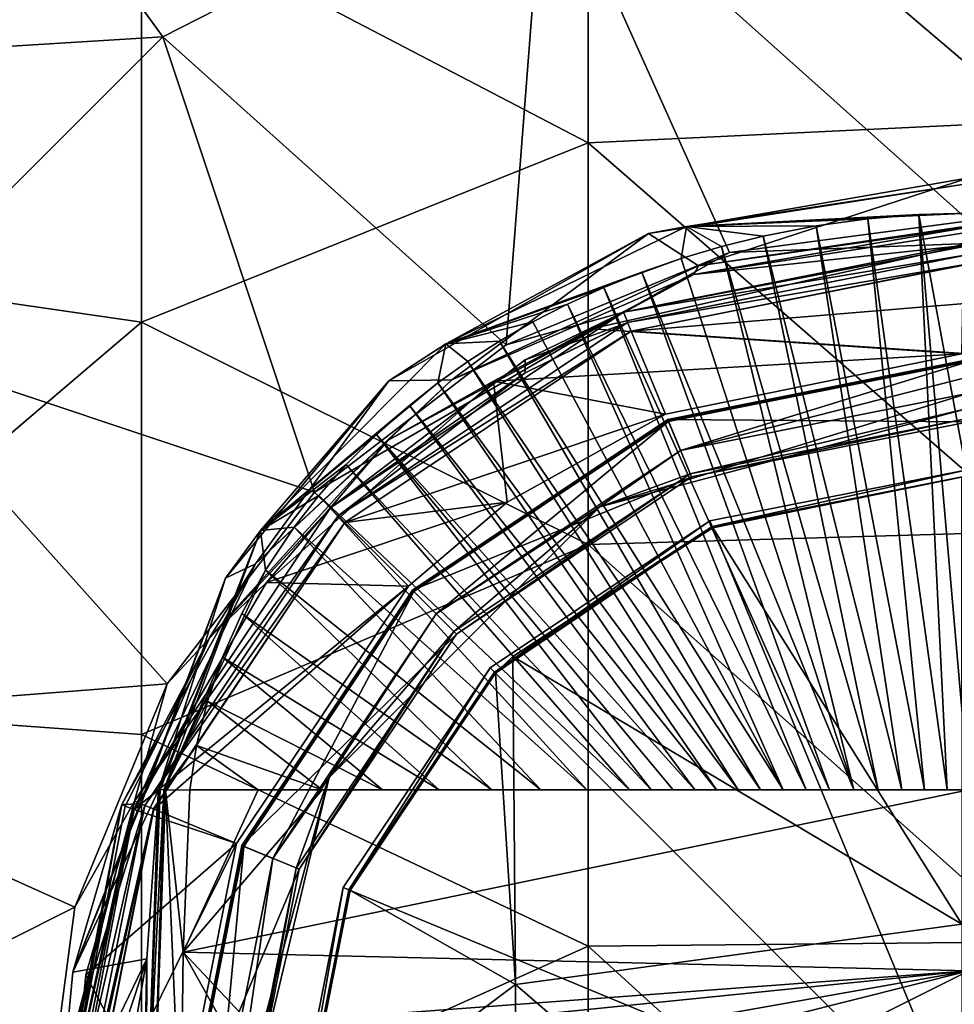
# Model space of a CAD drawing. Units: millimetres. Extents: x -152 to 42, y -64 to 42.
# Drawn here: x -21 to 0, y 3 to 25 of the extents above; entities that cross this region are included whole.
import ezdxf

# ---------------------------------------------------------------- set-up
doc = ezdxf.new("R2010")
doc.units = ezdxf.units.MM
doc.header["$LTSCALE"] = 65.185185
for name, color, linetype in [('768', 7, 'CONTINUOUS'), ('769', 7, 'CONTINUOUS'), ('773', 7, 'CONTINUOUS'), ('776', 7, 'CONTINUOUS'), ('779', 7, 'CONTINUOUS'), ('781', 7, 'CONTINUOUS'), ('782', 7, 'CONTINUOUS'), ('783', 7, 'CONTINUOUS'), ('785', 7, 'CONTINUOUS'), ('788', 7, 'CONTINUOUS'), ('790', 7, 'CONTINUOUS'), ('793', 7, 'CONTINUOUS'), ('830', 7, 'CONTINUOUS'), ('832', 7, 'CONTINUOUS'), ('833', 7, 'CONTINUOUS'), ('834', 7, 'CONTINUOUS'), ('846', 7, 'CONTINUOUS'), ('847', 7, 'CONTINUOUS'), ('863', 7, 'CONTINUOUS'), ('865', 7, 'CONTINUOUS'), ('867', 7, 'CONTINUOUS'), ('869', 7, 'CONTINUOUS'), ('870', 7, 'CONTINUOUS'), ('872', 7, 'CONTINUOUS'), ('874', 7, 'CONTINUOUS'), ('876', 7, 'CONTINUOUS'), ('878', 7, 'CONTINUOUS'), ('880', 7, 'CONTINUOUS')]:
    doc.layers.add(name, color=color, linetype=linetype)

msp = doc.modelspace()

# ---------------------------------------------------------------- linework, layer by layer
at = {"layer": '768', "linetype": 'Continuous'}
for points in [[(-7.654, 18.478, 60.1), (0, 20, 60.1), (-7.652, 18.478, 50.013), (-7.654, 18.478, 60.1)], [(-7.652, 18.478, 50.013), (0, 20, 60.1), (0, 20, 50.013), (-7.652, 18.478, 50.013)], [(-14.142, 14.142, 60.1), (-7.654, 18.478, 60.1), (-14.142, 14.142, 50.013), (-14.142, 14.142, 60.1)], [(-14.142, 14.142, 50.013), (-7.654, 18.478, 60.1), (-9.953, 17.348, 50.013), (-14.142, 14.142, 50.013)], [(-9.953, 17.348, 50.013), (-7.654, 18.478, 60.1), (-7.652, 18.478, 50.013), (-9.953, 17.348, 50.013)], [(-18.478, 7.654, 60.1), (-14.142, 14.142, 60.1), (-18.478, 7.652, 50.013), (-18.478, 7.654, 60.1)], [(-18.478, 7.652, 50.013), (-14.142, 14.142, 60.1), (-14.142, 14.142, 50.013), (-18.478, 7.652, 50.013)], [(-20, 0, 50.013), (-20, 0, 60.1), (-18.478, 7.654, 60.1), (-20, 0, 50.013)], [(-20, 0, 50.013), (-18.478, 7.654, 60.1), (-19.967, 1.141, 50.013), (-20, 0, 50.013)], [(-19.967, 1.141, 50.013), (-18.478, 7.654, 60.1), (-18.478, 7.652, 50.013), (-19.967, 1.141, 50.013)]]:
    msp.add_3dface(points, dxfattribs=at)
at = {"layer": '769', "linetype": 'Continuous'}
for points in [[(0, 20, 60.1), (-7.654, 18.478, 60.1), (0, 19.791, 60.386), (0, 20, 60.1)], [(0, 19.791, 60.386), (-7.654, 18.478, 60.1), (-7.574, 18.285, 60.386), (0, 19.791, 60.386)], [(-7.654, 18.478, 60.1), (-14.142, 14.142, 60.1), (-7.574, 18.285, 60.386), (-7.654, 18.478, 60.1)], [(-7.574, 18.285, 60.386), (-14.142, 14.142, 60.1), (-13.995, 13.995, 60.386), (-7.574, 18.285, 60.386)], [(-14.142, 14.142, 60.1), (-18.478, 7.654, 60.1), (-13.995, 13.995, 60.386), (-14.142, 14.142, 60.1)], [(-13.995, 13.995, 60.386), (-18.478, 7.654, 60.1), (-18.285, 7.574, 60.386), (-13.995, 13.995, 60.386)], [(-18.478, 7.654, 60.1), (-20, 0, 60.1), (-18.285, 7.574, 60.386), (-18.478, 7.654, 60.1)], [(-18.285, 7.574, 60.386), (-20, 0, 60.1), (-19.942, 0, 60.277), (-18.285, 7.574, 60.386)], [(-19.791, 0, 60.386), (-18.285, 7.574, 60.386), (-19.942, 0, 60.277), (-19.791, 0, 60.386)]]:
    msp.add_3dface(points, dxfattribs=at)
at = {"layer": '773', "linetype": 'Continuous'}
for points in [[(-7.749, 18.709, 50.013), (0, 20.25, 50.013), (-7.749, 18.709, 50.367), (-7.749, 18.709, 50.013)], [(-7.749, 18.709, 50.367), (0, 20.25, 50.013), (0, 20.25, 50.367), (-7.749, 18.709, 50.367)], [(-9.948, 17.637, 50.013), (-7.749, 18.709, 50.013), (-14.319, 14.319, 50.367), (-9.948, 17.637, 50.013)], [(-14.319, 14.319, 50.367), (-7.749, 18.709, 50.013), (-7.749, 18.709, 50.367), (-14.319, 14.319, 50.367)], [(-14.319, 14.319, 50.013), (-9.948, 17.637, 50.013), (-14.319, 14.319, 50.367), (-14.319, 14.319, 50.013)], [(-18.709, 7.749, 50.013), (-14.319, 14.319, 50.013), (-18.709, 7.749, 50.367), (-18.709, 7.749, 50.013)], [(-18.709, 7.749, 50.367), (-14.319, 14.319, 50.013), (-14.319, 14.319, 50.367), (-18.709, 7.749, 50.367)], [(-18.709, 7.749, 50.013), (-20.25, 0, 50.367), (-20.104, 2.427, 50.013), (-18.709, 7.749, 50.013)], [(-20.25, 0, 50.367), (-18.709, 7.749, 50.013), (-18.709, 7.749, 50.367), (-20.25, 0, 50.367)]]:
    msp.add_3dface(points, dxfattribs=at)
at = {"layer": '776', "linetype": 'Continuous'}
for points in [[(-18.077, 24.881, 50.726), (-23.959, 32.977, 50.518), (-32.977, 23.959, 50.518), (-18.077, 24.881, 50.726)], [(-18.077, 24.881, 50.726), (-9.504, 29.249, 50.726), (-23.959, 32.977, 50.518), (-18.077, 24.881, 50.726)], [(-9.504, 29.249, 50.726), (0, 20.755, 50.867), (0, 30.754, 50.726), (-9.504, 29.249, 50.726)], [(-18.077, 24.881, 50.726), (-10.378, 17.975, 50.867), (-9.504, 29.249, 50.726), (-18.077, 24.881, 50.726)], [(-10.378, 17.975, 50.867), (-5.372, 20.048, 50.867), (-9.504, 29.249, 50.726), (-10.378, 17.975, 50.867)], [(-5.372, 20.048, 50.867), (0, 20.755, 50.867), (-9.504, 29.249, 50.726), (-5.372, 20.048, 50.867)], [(-24.881, 18.077, 50.726), (-18.077, 24.881, 50.726), (-32.977, 23.959, 50.518), (-24.881, 18.077, 50.726)], [(-24.881, 18.077, 50.726), (-14.676, 14.676, 50.867), (-18.077, 24.881, 50.726), (-24.881, 18.077, 50.726)], [(-14.676, 14.676, 50.867), (-10.378, 17.975, 50.867), (-18.077, 24.881, 50.726), (-14.676, 14.676, 50.867)], [(-29.249, 9.504, 50.726), (-17.975, 10.378, 50.867), (-24.881, 18.077, 50.726), (-29.249, 9.504, 50.726)], [(-17.975, 10.378, 50.867), (-14.676, 14.676, 50.867), (-24.881, 18.077, 50.726), (-17.975, 10.378, 50.867)], [(-20.048, 5.372, 50.867), (-17.975, 10.378, 50.867), (-29.249, 9.504, 50.726), (-20.048, 5.372, 50.867)], [(-30.754, 0, 50.726), (-20.048, 5.372, 50.867), (-29.249, 9.504, 50.726), (-30.754, 0, 50.726)], [(-30.754, 0, 50.726), (-20.755, 0, 50.867), (-20.048, 5.372, 50.867), (-30.754, 0, 50.726)]]:
    msp.add_3dface(points, dxfattribs=at)
at = {"layer": '779', "linetype": 'Continuous'}
for points in [[(0, 20.25, 50.367), (0, 20.755, 50.867), (-5.372, 20.048, 50.867), (0, 20.25, 50.367)], [(-7.749, 18.709, 50.367), (0, 20.25, 50.367), (-5.372, 20.048, 50.867), (-7.749, 18.709, 50.367)], [(-7.749, 18.709, 50.367), (-5.372, 20.048, 50.867), (-10.378, 17.975, 50.867), (-7.749, 18.709, 50.367)], [(-14.319, 14.319, 50.367), (-7.749, 18.709, 50.367), (-14.676, 14.676, 50.867), (-14.319, 14.319, 50.367)], [(-7.749, 18.709, 50.367), (-10.378, 17.975, 50.867), (-14.676, 14.676, 50.867), (-7.749, 18.709, 50.367)], [(-14.319, 14.319, 50.367), (-14.676, 14.676, 50.867), (-17.975, 10.378, 50.867), (-14.319, 14.319, 50.367)], [(-18.709, 7.749, 50.367), (-14.319, 14.319, 50.367), (-17.975, 10.378, 50.867), (-18.709, 7.749, 50.367)], [(-18.709, 7.749, 50.367), (-17.975, 10.378, 50.867), (-20.048, 5.372, 50.867), (-18.709, 7.749, 50.367)], [(-20.755, 0, 50.867), (-18.709, 7.749, 50.367), (-20.048, 5.372, 50.867), (-20.755, 0, 50.867)], [(-18.709, 7.749, 50.367), (-20.755, 0, 50.867), (-20.398, 0, 50.722), (-18.709, 7.749, 50.367)], [(-20.25, 0, 50.367), (-18.709, 7.749, 50.367), (-20.398, 0, 50.722), (-20.25, 0, 50.367)]]:
    msp.add_3dface(points, dxfattribs=at)
at = {"layer": '781', "linetype": 'Continuous'}
for points in [[(0.245, 20.248, 50.013), (0, 20.25, 50.013), (-7.749, 18.709, 50.013), (0.245, 20.248, 50.013)], [(0, 20, 50.013), (0.245, 20.248, 50.013), (-7.749, 18.709, 50.013), (0, 20, 50.013)], [(-7.652, 18.478, 50.013), (0, 20, 50.013), (-7.749, 18.709, 50.013), (-7.652, 18.478, 50.013)], [(-7.652, 18.478, 50.013), (-7.749, 18.709, 50.013), (-9.948, 17.637, 50.013), (-7.652, 18.478, 50.013)], [(-9.953, 17.348, 50.013), (-7.652, 18.478, 50.013), (-9.948, 17.637, 50.013), (-9.953, 17.348, 50.013)], [(-9.953, 17.348, 50.013), (-9.948, 17.637, 50.013), (-14.319, 14.319, 50.013), (-9.953, 17.348, 50.013)], [(-14.142, 14.142, 50.013), (-9.953, 17.348, 50.013), (-14.319, 14.319, 50.013), (-14.142, 14.142, 50.013)], [(-14.142, 14.142, 50.013), (-14.319, 14.319, 50.013), (-18.709, 7.749, 50.013), (-14.142, 14.142, 50.013)], [(-18.478, 7.652, 50.013), (-14.142, 14.142, 50.013), (-18.709, 7.749, 50.013), (-18.478, 7.652, 50.013)], [(-18.478, 7.652, 50.013), (-18.709, 7.749, 50.013), (-20.104, 2.427, 50.013), (-18.478, 7.652, 50.013)], [(-19.967, 1.141, 50.013), (-18.478, 7.652, 50.013), (-20.104, 2.427, 50.013), (-19.967, 1.141, 50.013)]]:
    msp.add_3dface(points, dxfattribs=at)
at = {"layer": '782', "linetype": 'Continuous'}
for points in [[(1.47, 32.178, 39), (1.47, 22.984, 39), (-8.54, 31.509, 39), (1.47, 32.178, 39)], [(-8.54, 31.509, 39), (-8.54, 22.507, 39), (-18.55, 27.724, 39), (-8.54, 31.509, 39)], [(-8.54, 31.509, 39), (1.47, 22.984, 39), (-8.54, 22.507, 39), (-8.54, 31.509, 39)], [(-28.665, 30.009, 39), (-18.55, 27.724, 39), (-28.56, 19.937, 39), (-28.665, 30.009, 39)], [(-18.55, 27.724, 39), (-18.55, 18.483, 39), (-28.56, 19.937, 39), (-18.55, 27.724, 39)], [(-18.55, 27.724, 39), (-8.54, 22.507, 39), (-18.55, 18.483, 39), (-18.55, 27.724, 39)], [(1.47, 22.984, 39), (1.47, 13.79, 39), (-8.54, 22.507, 39), (1.47, 22.984, 39)], [(-8.54, 22.507, 39), (-8.54, 13.504, 39), (-18.55, 18.483, 39), (-8.54, 22.507, 39)], [(-8.54, 22.507, 39), (1.47, 13.79, 39), (-8.54, 13.504, 39), (-8.54, 22.507, 39)], [(-28.56, 19.937, 39), (-18.55, 18.483, 39), (-28.56, 9.969, 39), (-28.56, 19.937, 39)], [(-18.55, 18.483, 39), (-18.55, 9.241, 39), (-28.56, 9.969, 39), (-18.55, 18.483, 39)], [(-18.55, 18.483, 39), (-8.54, 13.504, 39), (-18.55, 9.241, 39), (-18.55, 18.483, 39)], [(1.47, 13.79, 39), (1.47, 4.597, 39), (-8.54, 13.504, 39), (1.47, 13.79, 39)], [(-8.54, 13.504, 39), (-8.54, 4.501, 39), (-18.55, 9.241, 39), (-8.54, 13.504, 39)], [(-8.54, 13.504, 39), (1.47, 4.597, 39), (-8.54, 4.501, 39), (-8.54, 13.504, 39)], [(-18.55, 9.241, 39), (-18.55, 0, 39), (-28.56, 9.969, 39), (-18.55, 9.241, 39)], [(-28.56, 9.969, 39), (-18.55, 0, 39), (-28.56, 0, 39), (-28.56, 9.969, 39)], [(-18.55, 9.241, 39), (-8.54, 4.501, 39), (-18.55, 0, 39), (-18.55, 9.241, 39)], [(-8.54, 4.501, 39), (-8.54, -4.501, 39), (-18.55, 0, 39), (-8.54, 4.501, 39)], [(1.47, 4.597, 39), (1.47, -4.597, 39), (-8.54, 4.501, 39), (1.47, 4.597, 39)], [(-8.54, 4.501, 39), (1.47, -4.597, 39), (-8.54, -4.501, 39), (-8.54, 4.501, 39)]]:
    msp.add_3dface(points, dxfattribs=at)
at = {"layer": '783', "linetype": 'Continuous'}
for points in [[(0, 19.786, 60.4), (-7.572, 18.28, 60.4), (0, 18.912, 62.659), (0, 19.786, 60.4)], [(-7.572, 18.28, 60.4), (0, 17.776, 64.8), (0, 18.912, 62.659), (-7.572, 18.28, 60.4)], [(-7.572, 18.28, 60.4), (-13.991, 13.991, 60.4), (-6.803, 16.423, 64.8), (-7.572, 18.28, 60.4)], [(0, 17.776, 64.8), (-7.572, 18.28, 60.4), (-0.164, 17.776, 64.8), (0, 17.776, 64.8)], [(-0.164, 17.776, 64.8), (-7.572, 18.28, 60.4), (-6.803, 16.423, 64.8), (-0.164, 17.776, 64.8)], [(-6.803, 16.423, 64.8), (-13.991, 13.991, 60.4), (-10.356, 14.448, 64.8), (-6.803, 16.423, 64.8)], [(-10.356, 14.448, 64.8), (-13.991, 13.991, 60.4), (-12.569, 12.57, 64.8), (-10.356, 14.448, 64.8)], [(-13.991, 13.991, 60.4), (-18.28, 7.572, 60.4), (-12.569, 12.57, 64.8), (-13.991, 13.991, 60.4)], [(-12.569, 12.57, 64.8), (-18.28, 7.572, 60.4), (-16.424, 6.802, 64.8), (-12.569, 12.57, 64.8)], [(-18.28, 7.572, 60.4), (-19.786, 0, 60.4), (-16.424, 6.802, 64.8), (-18.28, 7.572, 60.4)], [(-16.424, 6.802, 64.8), (-19.786, 0, 60.4), (-17.776, 0, 64.8), (-16.424, 6.802, 64.8)]]:
    msp.add_3dface(points, dxfattribs=at)
at = {"layer": '785', "linetype": 'Continuous'}
for points in [[(0, 19.791, 60.386), (-7.574, 18.285, 60.386), (0, 19.786, 60.4), (0, 19.791, 60.386)], [(0, 19.786, 60.4), (-7.574, 18.285, 60.386), (-7.572, 18.28, 60.4), (0, 19.786, 60.4)], [(-7.574, 18.285, 60.386), (-13.995, 13.995, 60.386), (-7.572, 18.28, 60.4), (-7.574, 18.285, 60.386)], [(-7.572, 18.28, 60.4), (-13.995, 13.995, 60.386), (-13.991, 13.991, 60.4), (-7.572, 18.28, 60.4)], [(-13.995, 13.995, 60.386), (-18.285, 7.574, 60.386), (-13.991, 13.991, 60.4), (-13.995, 13.995, 60.386)], [(-13.991, 13.991, 60.4), (-18.285, 7.574, 60.386), (-18.28, 7.572, 60.4), (-13.991, 13.991, 60.4)], [(-18.285, 7.574, 60.386), (-19.791, 0, 60.386), (-18.28, 7.572, 60.4), (-18.285, 7.574, 60.386)], [(-18.28, 7.572, 60.4), (-19.791, 0, 60.386), (-19.786, 0, 60.4), (-18.28, 7.572, 60.4)]]:
    msp.add_3dface(points, dxfattribs=at)
at = {"layer": '788', "linetype": 'Continuous'}
for points in [[(-0.124, 20.201, 64.8), (-0.164, 17.776, 64.8), (-8.473, 18.338, 64.8), (-0.124, 20.201, 64.8)], [(-8.473, 18.338, 64.8), (-0.164, 17.776, 64.8), (-10.664, 17.16, 64.8), (-8.473, 18.338, 64.8)], [(-0.164, 17.776, 64.8), (-6.803, 16.423, 64.8), (-10.664, 17.16, 64.8), (-0.164, 17.776, 64.8)], [(-10.664, 17.16, 64.8), (-10.356, 14.448, 64.8), (-15.754, 12.648, 64.8), (-10.664, 17.16, 64.8)], [(-6.803, 16.423, 64.8), (-10.356, 14.448, 64.8), (-10.664, 17.16, 64.8), (-6.803, 16.423, 64.8)], [(-10.356, 14.448, 64.8), (-12.569, 12.57, 64.8), (-15.754, 12.648, 64.8), (-10.356, 14.448, 64.8)], [(-15.754, 12.648, 64.8), (-12.569, 12.57, 64.8), (-18.719, 7.559, 64.8), (-15.754, 12.648, 64.8)], [(-12.569, 12.57, 64.8), (-16.424, 6.802, 64.8), (-18.719, 7.559, 64.8), (-12.569, 12.57, 64.8)], [(-18.719, 7.559, 64.8), (-16.424, 6.802, 64.8), (-19.802, 3.856, 64.8), (-18.719, 7.559, 64.8)], [(-16.424, 6.802, 64.8), (-17.776, 0, 64.8), (-19.802, 3.856, 64.8), (-16.424, 6.802, 64.8)], [(-19.802, 3.856, 64.8), (-17.776, 0, 64.8), (-20.169, 0, 64.8), (-19.802, 3.856, 64.8)]]:
    msp.add_3dface(points, dxfattribs=at)
at = {"layer": '790', "linetype": 'Continuous'}
for points in [[(0, 21.716, 84.756), (-6.065, 19.746, 74.964), (-7.182, 20.475, 84.765), (0, 21.716, 84.756)], [(0, 21.716, 84.756), (0, 20.646, 76.059), (-6.065, 19.746, 74.964), (0, 21.716, 84.756)], [(0, 20.612, 75.064), (0, 20.5, 65.1), (-6.17, 19.551, 65.098), (0, 20.612, 75.064)], [(-6.065, 19.746, 74.964), (0, 20.612, 75.064), (-6.17, 19.551, 65.098), (-6.065, 19.746, 74.964)], [(0, 20.646, 76.059), (0, 20.612, 75.064), (-6.065, 19.746, 74.964), (0, 20.646, 76.059)], [(-7.182, 20.475, 84.765), (-11.596, 17.19, 74.965), (-13.008, 17.167, 84.786), (-7.182, 20.475, 84.765)], [(-6.065, 19.746, 74.964), (-11.596, 17.19, 74.965), (-7.182, 20.475, 84.765), (-6.065, 19.746, 74.964)], [(-11.596, 17.19, 74.965), (-6.065, 19.746, 74.964), (-6.17, 19.551, 65.098), (-11.596, 17.19, 74.965)], [(-13.026, 15.836, 65.095), (-11.596, 17.19, 74.965), (-6.17, 19.551, 65.098), (-13.026, 15.836, 65.095)], [(-13.008, 17.167, 84.786), (-15.996, 13.064, 74.971), (-16.668, 12.746, 84.816), (-13.008, 17.167, 84.786)], [(-15.996, 13.064, 74.971), (-11.596, 17.19, 74.965), (-13.026, 15.836, 65.095), (-15.996, 13.064, 74.971)], [(-11.596, 17.19, 74.965), (-15.996, 13.064, 74.971), (-13.008, 17.167, 84.786), (-11.596, 17.19, 74.965)], [(-17.024, 11.421, 65.099), (-15.996, 13.064, 74.971), (-13.026, 15.836, 65.095), (-17.024, 11.421, 65.099)], [(-18.582, 7.687, 75.009), (-15.996, 13.064, 74.971), (-18.998, 7.67, 65.112), (-18.582, 7.687, 75.009)], [(-18.998, 7.67, 65.112), (-15.996, 13.064, 74.971), (-17.024, 11.421, 65.099), (-18.998, 7.67, 65.112)], [(-15.996, 13.064, 74.971), (-18.582, 7.687, 75.009), (-16.668, 12.746, 84.816), (-15.996, 13.064, 74.971)], [(-16.668, 12.746, 84.816), (-18.582, 7.687, 75.009), (-18.559, 7.691, 75.545), (-16.668, 12.746, 84.816)], [(-18.169, 7.992, 84.847), (-16.668, 12.746, 84.816), (-18.559, 7.691, 75.545), (-18.169, 7.992, 84.847)]]:
    msp.add_3dface(points, dxfattribs=at)
at = {"layer": '793', "linetype": 'Continuous'}
for points in [[(-18.169, 7.992, 84.847), (-18.559, 7.691, 75.545), (-20.096, 3.912, 65.125), (-18.169, 7.992, 84.847)], [(-18.435, 4.211, 84.872), (-18.169, 7.992, 84.847), (-20.096, 3.912, 65.125), (-18.435, 4.211, 84.872)], [(-18.559, 7.691, 75.545), (-18.582, 7.687, 75.009), (-20.096, 3.912, 65.125), (-18.559, 7.691, 75.545)], [(-18.582, 7.687, 75.009), (-18.998, 7.67, 65.112), (-20.096, 3.912, 65.125), (-18.582, 7.687, 75.009)], [(-19.817, 0, 71.72), (-18.435, 4.211, 84.872), (-20.467, 0, 65.129), (-19.817, 0, 71.72)], [(-20.467, 0, 65.129), (-18.435, 4.211, 84.872), (-20.096, 3.912, 65.125), (-20.467, 0, 65.129)], [(-19.167, 0, 78.31), (-18.435, 4.211, 84.872), (-19.817, 0, 71.72), (-19.167, 0, 78.31)], [(-18.516, 0, 84.9), (-18.435, 4.211, 84.872), (-19.167, 0, 78.31), (-18.516, 0, 84.9)]]:
    msp.add_3dface(points, dxfattribs=at)
at = {"layer": '830', "linetype": 'Continuous'}
for points in [[(0, 3.946, 87.447), (0, 8, 87.293), (-17.621, 4.364, 86), (0, 3.946, 87.447)], [(-17.621, 4.364, 86), (0, 8, 87.293), (-14.501, 8, 86.407), (-17.621, 4.364, 86)], [(-17.469, 8, 86), (-17.621, 4.364, 86), (-15.941, 8, 86.212), (-17.469, 8, 86)], [(-15.941, 8, 86.212), (-17.621, 4.364, 86), (-14.501, 8, 86.407), (-15.941, 8, 86.212)], [(-14.501, 8, 86.407), (0, 8, 87.293), (-13.149, 8, 86.577), (-14.501, 8, 86.407)], [(-13.149, 8, 86.577), (0, 8, 87.293), (-0.491, 8, 87.291), (-13.149, 8, 86.577)], [(-11.881, 8, 86.719), (-13.149, 8, 86.577), (-10.697, 8, 86.838), (-11.881, 8, 86.719)], [(-10.697, 8, 86.838), (-13.149, 8, 86.577), (-9.596, 8, 86.934), (-10.697, 8, 86.838)], [(-9.596, 8, 86.934), (-13.149, 8, 86.577), (-8.571, 8, 87.012), (-9.596, 8, 86.934)], [(-8.571, 8, 87.012), (-13.149, 8, 86.577), (-7.613, 8, 87.076), (-8.571, 8, 87.012)], [(-7.613, 8, 87.076), (-13.149, 8, 86.577), (-7.123, 8, 87.104), (-7.613, 8, 87.076)], [(-7.123, 8, 87.104), (-13.149, 8, 86.577), (-6.632, 8, 87.131), (-7.123, 8, 87.104)], [(-6.632, 8, 87.131), (-13.149, 8, 86.577), (-6.147, 8, 87.155), (-6.632, 8, 87.131)], [(-6.147, 8, 87.155), (-13.149, 8, 86.577), (-5.664, 8, 87.177), (-6.147, 8, 87.155)], [(-5.664, 8, 87.177), (-13.149, 8, 86.577), (-5.173, 8, 87.196), (-5.664, 8, 87.177)], [(-5.173, 8, 87.196), (-13.149, 8, 86.577), (-4.674, 8, 87.215), (-5.173, 8, 87.196)], [(-4.674, 8, 87.215), (-13.149, 8, 86.577), (-4.168, 8, 87.231), (-4.674, 8, 87.215)], [(-4.168, 8, 87.231), (-13.149, 8, 86.577), (-3.653, 8, 87.246), (-4.168, 8, 87.231)], [(-3.653, 8, 87.246), (-13.149, 8, 86.577), (-3.124, 8, 87.258), (-3.653, 8, 87.246)], [(-3.124, 8, 87.258), (-13.149, 8, 86.577), (-2.579, 8, 87.269), (-3.124, 8, 87.258)], [(-2.579, 8, 87.269), (-13.149, 8, 86.577), (-2.034, 8, 87.278), (-2.579, 8, 87.269)], [(-2.034, 8, 87.278), (-13.149, 8, 86.577), (-1.507, 8, 87.285), (-2.034, 8, 87.278)], [(-1.507, 8, 87.285), (-13.149, 8, 86.577), (-0.994, 8, 87.289), (-1.507, 8, 87.285)], [(-0.994, 8, 87.289), (-13.149, 8, 86.577), (-0.491, 8, 87.291), (-0.994, 8, 87.289)], [(-17.669, 0, 86), (-16.5, 2.35, 86.175), (-17.621, 4.364, 86), (-17.669, 0, 86)], [(-16.101, 2.75, 86.232), (0, 3.946, 87.447), (-17.621, 4.364, 86), (-16.101, 2.75, 86.232)], [(-16.5, 2.35, 86.175), (-16.101, 2.75, 86.232), (-17.621, 4.364, 86), (-16.5, 2.35, 86.175)], [(-15.7, 2.35, 86.294), (0, 3.946, 87.447), (-16.101, 2.75, 86.232), (-15.7, 2.35, 86.294)], [(0, 3.946, 87.447), (-15.7, 0, 86.318), (-7.878, 0, 87.204), (0, 3.946, 87.447)], [(-15.7, 0, 86.318), (0, 3.946, 87.447), (-15.7, 1.168, 86.303), (-15.7, 0, 86.318)], [(0, 3.946, 87.447), (-15.7, 2.35, 86.294), (-15.7, 1.168, 86.303), (0, 3.946, 87.447)], [(0, 0, 87.5), (0, 3.946, 87.447), (-7.878, 0, 87.204), (0, 0, 87.5)]]:
    msp.add_3dface(points, dxfattribs=at)
at = {"layer": '832', "linetype": 'Continuous'}
for points in [[(-18.169, 7.992, 84.847), (-18.449, 0, 85.321), (-18.134, 8.006, 85.281), (-18.169, 7.992, 84.847)], [(-18.134, 8.006, 85.281), (-18.449, 0, 85.321), (-18.052, 7.999, 85.57), (-18.134, 8.006, 85.281)], [(-18.449, 0, 85.321), (-18.293, 0, 85.656), (-18.052, 7.999, 85.57), (-18.449, 0, 85.321)], [(-18.169, 7.992, 84.847), (-18.435, 4.211, 84.872), (-18.449, 0, 85.321), (-18.169, 7.992, 84.847)], [(-18.052, 7.999, 85.57), (-18.293, 0, 85.656), (-18.015, 7.996, 85.641), (-18.052, 7.999, 85.57)], [(-18.293, 0, 85.656), (-17.669, 0, 86), (-18.015, 7.996, 85.641), (-18.293, 0, 85.656)], [(-17.621, 4.364, 86), (-17.469, 8, 86), (-18.015, 7.996, 85.641), (-17.621, 4.364, 86)], [(-17.669, 0, 86), (-17.621, 4.364, 86), (-18.015, 7.996, 85.641), (-17.669, 0, 86)], [(-18.435, 4.211, 84.872), (-18.516, 0, 84.9), (-18.449, 0, 85.321), (-18.435, 4.211, 84.872)]]:
    msp.add_3dface(points, dxfattribs=at)
at = {"layer": '833', "linetype": 'Continuous'}
for points in [[(0, 21.716, 84.756), (-7.182, 20.475, 84.765), (0, 21.593, 85.553), (0, 21.716, 84.756)], [(0, 21.593, 85.553), (-7.182, 20.475, 84.765), (-6.33, 20.628, 85.562), (0, 21.593, 85.553)], [(0, 20.924, 86), (0, 21.593, 85.553), (-6.33, 20.628, 85.562), (0, 20.924, 86)], [(-1.123, 20.894, 86), (0, 20.924, 86), (-6.33, 20.628, 85.562), (-1.123, 20.894, 86)], [(-2.264, 20.803, 86), (-1.123, 20.894, 86), (-6.33, 20.628, 85.562), (-2.264, 20.803, 86)], [(-3.422, 20.645, 86), (-2.264, 20.803, 86), (-6.33, 20.628, 85.562), (-3.422, 20.645, 86)], [(-7.182, 20.475, 84.765), (-11.732, 17.997, 85.566), (-6.33, 20.628, 85.562), (-7.182, 20.475, 84.765)], [(-11.732, 17.997, 85.566), (-6.456, 19.91, 86), (-6.33, 20.628, 85.562), (-11.732, 17.997, 85.566)], [(-6.456, 19.91, 86), (-5.552, 20.18, 86), (-6.33, 20.628, 85.562), (-6.456, 19.91, 86)], [(-4.611, 20.414, 86), (-3.422, 20.645, 86), (-6.33, 20.628, 85.562), (-4.611, 20.414, 86)], [(-5.552, 20.18, 86), (-4.611, 20.414, 86), (-6.33, 20.628, 85.562), (-5.552, 20.18, 86)], [(-7.182, 20.475, 84.765), (-13.008, 17.167, 84.786), (-11.732, 17.997, 85.566), (-7.182, 20.475, 84.765)], [(-7.333, 19.604, 86), (-6.456, 19.91, 86), (-11.732, 17.997, 85.566), (-7.333, 19.604, 86)], [(-8.183, 19.263, 86), (-7.333, 19.604, 86), (-11.732, 17.997, 85.566), (-8.183, 19.263, 86)], [(-8.998, 18.891, 86), (-8.183, 19.263, 86), (-11.732, 17.997, 85.566), (-8.998, 18.891, 86)], [(-9.777, 18.488, 86), (-8.998, 18.891, 86), (-11.732, 17.997, 85.566), (-9.777, 18.488, 86)], [(-10.523, 18.057, 86), (-9.777, 18.488, 86), (-11.732, 17.997, 85.566), (-10.523, 18.057, 86)], [(-13.008, 17.167, 84.786), (-15.889, 13.811, 85.573), (-11.732, 17.997, 85.566), (-13.008, 17.167, 84.786)], [(-15.889, 13.811, 85.573), (-11.906, 17.121, 86), (-11.732, 17.997, 85.566), (-15.889, 13.811, 85.573)], [(-11.906, 17.121, 86), (-11.233, 17.6, 86), (-11.732, 17.997, 85.566), (-11.906, 17.121, 86)], [(-11.233, 17.6, 86), (-10.523, 18.057, 86), (-11.732, 17.997, 85.566), (-11.233, 17.6, 86)], [(-13.008, 17.167, 84.786), (-16.668, 12.746, 84.816), (-15.889, 13.811, 85.573), (-13.008, 17.167, 84.786)], [(-12.544, 16.619, 86), (-11.906, 17.121, 86), (-15.889, 13.811, 85.573), (-12.544, 16.619, 86)], [(-13.287, 15.965, 86), (-12.544, 16.619, 86), (-15.889, 13.811, 85.573), (-13.287, 15.965, 86)], [(-13.964, 15.292, 86), (-13.287, 15.965, 86), (-15.889, 13.811, 85.573), (-13.964, 15.292, 86)], [(-14.579, 14.598, 86), (-13.964, 15.292, 86), (-15.889, 13.811, 85.573), (-14.579, 14.598, 86)], [(-15.131, 13.889, 86), (-14.579, 14.598, 86), (-15.889, 13.811, 85.573), (-15.131, 13.889, 86)], [(-16.668, 12.746, 84.816), (-18.169, 7.992, 84.847), (-15.889, 13.811, 85.573), (-16.668, 12.746, 84.816)], [(-18.169, 7.992, 84.847), (-18.134, 8.006, 85.281), (-15.889, 13.811, 85.573), (-18.169, 7.992, 84.847)], [(-18.134, 8.006, 85.281), (-18.052, 7.999, 85.57), (-15.889, 13.811, 85.573), (-18.134, 8.006, 85.281)], [(-18.052, 7.999, 85.57), (-15.772, 12.929, 86), (-15.889, 13.811, 85.573), (-18.052, 7.999, 85.57)], [(-15.772, 12.929, 86), (-15.131, 13.889, 86), (-15.889, 13.811, 85.573), (-15.772, 12.929, 86)], [(-15.772, 12.929, 86), (-18.052, 7.999, 85.57), (-16.307, 11.954, 86), (-15.772, 12.929, 86)], [(-16.307, 11.954, 86), (-18.052, 7.999, 85.57), (-16.74, 10.973, 86), (-16.307, 11.954, 86)], [(-16.74, 10.973, 86), (-18.052, 7.999, 85.57), (-17.076, 9.986, 86), (-16.74, 10.973, 86)], [(-17.076, 9.986, 86), (-18.052, 7.999, 85.57), (-17.319, 8.995, 86), (-17.076, 9.986, 86)], [(-18.052, 7.999, 85.57), (-18.015, 7.996, 85.641), (-17.319, 8.995, 86), (-18.052, 7.999, 85.57)], [(-18.015, 7.996, 85.641), (-17.469, 8, 86), (-17.319, 8.995, 86), (-18.015, 7.996, 85.641)]]:
    msp.add_3dface(points, dxfattribs=at)
at = {"layer": '834', "linetype": 'Continuous'}
for points in [[(-0.994, 8, 87.289), (-2.264, 20.803, 86), (-3.422, 20.645, 86), (-0.994, 8, 87.289)], [(-0.491, 8, 87.291), (-1.123, 20.894, 86), (-2.264, 20.803, 86), (-0.491, 8, 87.291)], [(-0.994, 8, 87.289), (-0.491, 8, 87.291), (-2.264, 20.803, 86), (-0.994, 8, 87.289)], [(0, 14.842, 86.793), (0, 20.924, 86), (-1.123, 20.894, 86), (0, 14.842, 86.793)], [(0, 8, 87.293), (0, 14.842, 86.793), (-1.123, 20.894, 86), (0, 8, 87.293)], [(-0.491, 8, 87.291), (0, 8, 87.293), (-1.123, 20.894, 86), (-0.491, 8, 87.291)], [(-1.507, 8, 87.285), (-3.422, 20.645, 86), (-4.611, 20.414, 86), (-1.507, 8, 87.285)], [(-1.507, 8, 87.285), (-0.994, 8, 87.289), (-3.422, 20.645, 86), (-1.507, 8, 87.285)], [(-2.034, 8, 87.278), (-4.611, 20.414, 86), (-5.552, 20.18, 86), (-2.034, 8, 87.278)], [(-2.034, 8, 87.278), (-1.507, 8, 87.285), (-4.611, 20.414, 86), (-2.034, 8, 87.278)], [(-2.579, 8, 87.269), (-5.552, 20.18, 86), (-6.456, 19.91, 86), (-2.579, 8, 87.269)], [(-2.579, 8, 87.269), (-2.034, 8, 87.278), (-5.552, 20.18, 86), (-2.579, 8, 87.269)], [(-2.579, 8, 87.269), (-6.456, 19.91, 86), (-7.333, 19.604, 86), (-2.579, 8, 87.269)], [(-3.124, 8, 87.258), (-7.333, 19.604, 86), (-8.183, 19.263, 86), (-3.124, 8, 87.258)], [(-3.124, 8, 87.258), (-2.579, 8, 87.269), (-7.333, 19.604, 86), (-3.124, 8, 87.258)], [(-3.653, 8, 87.246), (-8.183, 19.263, 86), (-8.998, 18.891, 86), (-3.653, 8, 87.246)], [(-3.653, 8, 87.246), (-3.124, 8, 87.258), (-8.183, 19.263, 86), (-3.653, 8, 87.246)], [(-4.168, 8, 87.231), (-8.998, 18.891, 86), (-9.777, 18.488, 86), (-4.168, 8, 87.231)], [(-4.168, 8, 87.231), (-3.653, 8, 87.246), (-8.998, 18.891, 86), (-4.168, 8, 87.231)], [(-4.168, 8, 87.231), (-9.777, 18.488, 86), (-10.523, 18.057, 86), (-4.168, 8, 87.231)], [(-4.674, 8, 87.215), (-10.523, 18.057, 86), (-11.233, 17.6, 86), (-4.674, 8, 87.215)], [(-4.674, 8, 87.215), (-4.168, 8, 87.231), (-10.523, 18.057, 86), (-4.674, 8, 87.215)], [(-5.173, 8, 87.196), (-11.233, 17.6, 86), (-11.906, 17.121, 86), (-5.173, 8, 87.196)], [(-5.173, 8, 87.196), (-4.674, 8, 87.215), (-11.233, 17.6, 86), (-5.173, 8, 87.196)], [(-5.664, 8, 87.177), (-11.906, 17.121, 86), (-12.544, 16.619, 86), (-5.664, 8, 87.177)], [(-5.664, 8, 87.177), (-5.173, 8, 87.196), (-11.906, 17.121, 86), (-5.664, 8, 87.177)], [(-6.147, 8, 87.155), (-12.544, 16.619, 86), (-13.287, 15.965, 86), (-6.147, 8, 87.155)], [(-6.147, 8, 87.155), (-5.664, 8, 87.177), (-12.544, 16.619, 86), (-6.147, 8, 87.155)], [(-7.123, 8, 87.104), (-13.287, 15.965, 86), (-13.964, 15.292, 86), (-7.123, 8, 87.104)], [(-7.123, 8, 87.104), (-6.632, 8, 87.131), (-13.287, 15.965, 86), (-7.123, 8, 87.104)], [(-6.632, 8, 87.131), (-6.147, 8, 87.155), (-13.287, 15.965, 86), (-6.632, 8, 87.131)], [(-7.613, 8, 87.076), (-13.964, 15.292, 86), (-14.579, 14.598, 86), (-7.613, 8, 87.076)], [(-7.613, 8, 87.076), (-7.123, 8, 87.104), (-13.964, 15.292, 86), (-7.613, 8, 87.076)], [(-8.571, 8, 87.012), (-14.579, 14.598, 86), (-15.131, 13.889, 86), (-8.571, 8, 87.012)], [(-8.571, 8, 87.012), (-7.613, 8, 87.076), (-14.579, 14.598, 86), (-8.571, 8, 87.012)], [(-9.596, 8, 86.934), (-15.131, 13.889, 86), (-15.772, 12.929, 86), (-9.596, 8, 86.934)], [(-9.596, 8, 86.934), (-8.571, 8, 87.012), (-15.131, 13.889, 86), (-9.596, 8, 86.934)], [(-10.697, 8, 86.838), (-15.772, 12.929, 86), (-16.307, 11.954, 86), (-10.697, 8, 86.838)], [(-10.697, 8, 86.838), (-9.596, 8, 86.934), (-15.772, 12.929, 86), (-10.697, 8, 86.838)], [(-11.881, 8, 86.719), (-16.307, 11.954, 86), (-16.74, 10.973, 86), (-11.881, 8, 86.719)], [(-11.881, 8, 86.719), (-10.697, 8, 86.838), (-16.307, 11.954, 86), (-11.881, 8, 86.719)], [(-13.149, 8, 86.577), (-16.74, 10.973, 86), (-17.076, 9.986, 86), (-13.149, 8, 86.577)], [(-13.149, 8, 86.577), (-11.881, 8, 86.719), (-16.74, 10.973, 86), (-13.149, 8, 86.577)], [(-14.501, 8, 86.407), (-17.076, 9.986, 86), (-17.319, 8.995, 86), (-14.501, 8, 86.407)], [(-14.501, 8, 86.407), (-13.149, 8, 86.577), (-17.076, 9.986, 86), (-14.501, 8, 86.407)], [(-17.469, 8, 86), (-15.941, 8, 86.212), (-17.319, 8.995, 86), (-17.469, 8, 86)], [(-15.941, 8, 86.212), (-14.501, 8, 86.407), (-17.319, 8.995, 86), (-15.941, 8, 86.212)]]:
    msp.add_3dface(points, dxfattribs=at)
at = {"layer": '846', "linetype": 'Continuous'}
for points in [[(-18.998, 7.67, 65.112), (-20.467, 0, 65.129), (-20.096, 3.912, 65.125), (-18.998, 7.67, 65.112)], [(-20.467, 0, 65.129), (-18.998, 7.67, 65.112), (-20.391, 0, 64.899), (-20.467, 0, 65.129)], [(-20.391, 0, 64.899), (-18.998, 7.67, 65.112), (-18.92, 7.639, 64.892), (-20.391, 0, 64.899)], [(-18.719, 7.559, 64.8), (-20.391, 0, 64.899), (-18.92, 7.639, 64.892), (-18.719, 7.559, 64.8)], [(-18.719, 7.559, 64.8), (-20.169, 0, 64.8), (-20.391, 0, 64.899), (-18.719, 7.559, 64.8)], [(-18.719, 7.559, 64.8), (-19.802, 3.856, 64.8), (-20.169, 0, 64.8), (-18.719, 7.559, 64.8)]]:
    msp.add_3dface(points, dxfattribs=at)
at = {"layer": '847', "linetype": 'Continuous'}
for points in [[(0, 20.5, 65.1), (-0.124, 20.201, 64.8), (-6.17, 19.551, 65.098), (0, 20.5, 65.1)], [(-0.124, 20.201, 64.8), (-8.473, 18.338, 64.8), (-6.17, 19.551, 65.098), (-0.124, 20.201, 64.8)], [(-10.664, 17.16, 64.8), (-13.026, 15.836, 65.095), (-6.17, 19.551, 65.098), (-10.664, 17.16, 64.8)], [(-8.473, 18.338, 64.8), (-10.664, 17.16, 64.8), (-6.17, 19.551, 65.098), (-8.473, 18.338, 64.8)], [(-10.664, 17.16, 64.8), (-15.754, 12.648, 64.8), (-13.026, 15.836, 65.095), (-10.664, 17.16, 64.8)], [(-15.754, 12.648, 64.8), (-17.024, 11.421, 65.099), (-13.026, 15.836, 65.095), (-15.754, 12.648, 64.8)], [(-15.754, 12.648, 64.8), (-18.719, 7.559, 64.8), (-17.024, 11.421, 65.099), (-15.754, 12.648, 64.8)], [(-18.998, 7.67, 65.112), (-17.024, 11.421, 65.099), (-18.92, 7.639, 64.892), (-18.998, 7.67, 65.112)], [(-17.024, 11.421, 65.099), (-18.719, 7.559, 64.8), (-18.92, 7.639, 64.892), (-17.024, 11.421, 65.099)]]:
    msp.add_3dface(points, dxfattribs=at)
at = {"layer": '863', "linetype": 'Continuous'}
for points in [[(-5.759, 13.904, 61.4), (0, 15.05, 61.4), (-5.746, 13.871, 64.8), (-5.759, 13.904, 61.4)], [(-5.746, 13.871, 64.8), (0, 15.05, 61.4), (-0.164, 15.013, 64.8), (-5.746, 13.871, 64.8)], [(-10.642, 10.642, 61.4), (-5.759, 13.904, 61.4), (-10.617, 10.617, 64.8), (-10.642, 10.642, 61.4)], [(-10.617, 10.617, 64.8), (-5.759, 13.904, 61.4), (-10.227, 10.992, 64.8), (-10.617, 10.617, 64.8)], [(-10.227, 10.992, 64.8), (-5.759, 13.904, 61.4), (-5.746, 13.871, 64.8), (-10.227, 10.992, 64.8)], [(-13.904, 5.759, 61.4), (-10.642, 10.642, 61.4), (-13.871, 5.746, 64.8), (-13.904, 5.759, 61.4)], [(-13.871, 5.746, 64.8), (-10.642, 10.642, 61.4), (-10.617, 10.617, 64.8), (-13.871, 5.746, 64.8)], [(-15.05, 0, 61.4), (-13.904, 5.759, 61.4), (-15.014, 0, 64.8), (-15.05, 0, 61.4)], [(-15.014, 0, 64.8), (-13.904, 5.759, 61.4), (-13.871, 5.746, 64.8), (-15.014, 0, 64.8)]]:
    msp.add_3dface(points, dxfattribs=at)
at = {"layer": '865', "linetype": 'Continuous'}
for points in [[(0, 15.184, 61.174), (-5.759, 13.904, 61.4), (-5.811, 14.028, 61.174), (0, 15.184, 61.174)], [(0, 15.05, 61.4), (-5.759, 13.904, 61.4), (0, 15.184, 61.174), (0, 15.05, 61.4)], [(-5.811, 14.028, 61.174), (-10.642, 10.642, 61.4), (-10.737, 10.737, 61.174), (-5.811, 14.028, 61.174)], [(-5.759, 13.904, 61.4), (-10.642, 10.642, 61.4), (-5.811, 14.028, 61.174), (-5.759, 13.904, 61.4)], [(-10.737, 10.737, 61.174), (-13.904, 5.759, 61.4), (-14.028, 5.811, 61.174), (-10.737, 10.737, 61.174)], [(-10.642, 10.642, 61.4), (-13.904, 5.759, 61.4), (-10.737, 10.737, 61.174), (-10.642, 10.642, 61.4)], [(-14.028, 5.811, 61.174), (-15.05, 0, 61.4), (-15.184, 0, 61.174), (-14.028, 5.811, 61.174)], [(-13.904, 5.759, 61.4), (-15.05, 0, 61.4), (-14.028, 5.811, 61.174), (-13.904, 5.759, 61.4)]]:
    msp.add_3dface(points, dxfattribs=at)
at = {"layer": '867', "linetype": 'Continuous'}
for points in [[(0, 15.184, 61.174), (-5.811, 14.028, 61.174), (0, 0, 63.718), (0, 15.184, 61.174)], [(-5.811, 14.028, 61.174), (-10.737, 10.737, 61.174), (0, 0, 63.718), (-5.811, 14.028, 61.174)], [(-10.737, 10.737, 61.174), (-14.028, 5.811, 61.174), (0, 0, 63.718), (-10.737, 10.737, 61.174)], [(-14.028, 5.811, 61.174), (-15.184, 0, 61.174), (0, 0, 63.718), (-14.028, 5.811, 61.174)]]:
    msp.add_3dface(points, dxfattribs=at)
at = {"layer": '869', "linetype": 'Continuous'}
for points in [[(-5.746, 13.871, 64.8), (-0.164, 15.013, 64.8), (-0.159, 4.994, 64.8), (-5.746, 13.871, 64.8)], [(-10.227, 10.992, 64.8), (-5.746, 13.871, 64.8), (-0.159, 4.994, 64.8), (-10.227, 10.992, 64.8)], [(-10.617, 10.617, 64.8), (-10.227, 10.992, 64.8), (-10.169, 3.639, 64.8), (-10.617, 10.617, 64.8)], [(-10.227, 10.992, 64.8), (-0.159, 4.994, 64.8), (-10.169, 3.639, 64.8), (-10.227, 10.992, 64.8)], [(-13.871, 5.746, 64.8), (-10.617, 10.617, 64.8), (-10.169, 3.639, 64.8), (-13.871, 5.746, 64.8)], [(-15.014, 0, 64.8), (-13.871, 5.746, 64.8), (-10.169, 3.639, 64.8), (-15.014, 0, 64.8)], [(-0.159, 4.994, 64.8), (-0.159, -4.994, 64.8), (-10.169, 3.639, 64.8), (-0.159, 4.994, 64.8)], [(-15.014, 0, 64.8), (-10.169, 3.639, 64.8), (-10.169, -3.639, 64.8), (-15.014, 0, 64.8)], [(-10.169, 3.639, 64.8), (-0.159, -4.994, 64.8), (-10.169, -3.639, 64.8), (-10.169, 3.639, 64.8)]]:
    msp.add_3dface(points, dxfattribs=at)
at = {"layer": '870', "linetype": 'Continuous'}
for points in [[(-6.735, 16.259, 61.922), (0, 17.599, 61.922), (-6.465, 15.607, 63.334), (-6.735, 16.259, 61.922)], [(0, 17.599, 61.922), (0, 17.26, 62.635), (-6.465, 15.607, 63.334), (0, 17.599, 61.922)], [(0, 17.26, 62.635), (0, 16.893, 63.334), (-6.465, 15.607, 63.334), (0, 17.26, 62.635)], [(-12.444, 12.444, 61.922), (-6.735, 16.259, 61.922), (-11.945, 11.945, 63.334), (-12.444, 12.444, 61.922)], [(-11.945, 11.945, 63.334), (-6.735, 16.259, 61.922), (-6.465, 15.607, 63.334), (-11.945, 11.945, 63.334)], [(-16.259, 6.735, 61.922), (-12.444, 12.444, 61.922), (-15.607, 6.465, 63.334), (-16.259, 6.735, 61.922)], [(-15.607, 6.465, 63.334), (-12.444, 12.444, 61.922), (-11.945, 11.945, 63.334), (-15.607, 6.465, 63.334)], [(-17.599, 0, 61.922), (-16.259, 6.735, 61.922), (-16.893, 0, 63.334), (-17.599, 0, 61.922)], [(-16.893, 0, 63.334), (-16.259, 6.735, 61.922), (-15.607, 6.465, 63.334), (-16.893, 0, 63.334)]]:
    msp.add_3dface(points, dxfattribs=at)
at = {"layer": '872', "linetype": 'Continuous'}
for points in [[(0, 16.33, 63.2), (-6.22, 15.016, 60.995), (-6.249, 15.087, 63.2), (0, 16.33, 63.2)], [(0, 16.253, 60.995), (-6.22, 15.016, 60.995), (0, 16.33, 63.2), (0, 16.253, 60.995)], [(-6.249, 15.087, 63.2), (-11.493, 11.493, 60.995), (-11.547, 11.547, 63.2), (-6.249, 15.087, 63.2)], [(-6.22, 15.016, 60.995), (-11.493, 11.493, 60.995), (-6.249, 15.087, 63.2), (-6.22, 15.016, 60.995)], [(-11.547, 11.547, 63.2), (-15.016, 6.22, 60.995), (-15.087, 6.249, 63.2), (-11.547, 11.547, 63.2)], [(-11.493, 11.493, 60.995), (-15.016, 6.22, 60.995), (-11.547, 11.547, 63.2), (-11.493, 11.493, 60.995)], [(-15.087, 6.249, 63.2), (-16.253, 0, 60.995), (-16.33, 0, 63.2), (-15.087, 6.249, 63.2)], [(-15.016, 6.22, 60.995), (-16.253, 0, 60.995), (-15.087, 6.249, 63.2), (-15.016, 6.22, 60.995)]]:
    msp.add_3dface(points, dxfattribs=at)
at = {"layer": '874', "linetype": 'Continuous'}
for points in [[(-6.465, 15.607, 63.334), (0, 16.893, 63.334), (-8.28, 14.342, 63.481), (-6.465, 15.607, 63.334)], [(0, 16.893, 63.334), (0, 16.56, 63.481), (-8.28, 14.342, 63.481), (0, 16.893, 63.334)], [(0, 16.56, 63.481), (-6.249, 15.087, 63.2), (-8.28, 14.342, 63.481), (0, 16.56, 63.481)], [(0, 16.33, 63.2), (-6.249, 15.087, 63.2), (0, 16.56, 63.481), (0, 16.33, 63.2)], [(-11.945, 11.945, 63.334), (-6.465, 15.607, 63.334), (-8.28, 14.342, 63.481), (-11.945, 11.945, 63.334)], [(-6.249, 15.087, 63.2), (-11.547, 11.547, 63.2), (-8.28, 14.342, 63.481), (-6.249, 15.087, 63.2)], [(-11.945, 11.945, 63.334), (-8.28, 14.342, 63.481), (-14.342, 8.28, 63.481), (-11.945, 11.945, 63.334)], [(-8.28, 14.342, 63.481), (-11.547, 11.547, 63.2), (-14.342, 8.28, 63.481), (-8.28, 14.342, 63.481)], [(-15.607, 6.465, 63.334), (-11.945, 11.945, 63.334), (-14.342, 8.28, 63.481), (-15.607, 6.465, 63.334)], [(-11.547, 11.547, 63.2), (-15.087, 6.249, 63.2), (-14.342, 8.28, 63.481), (-11.547, 11.547, 63.2)], [(-15.607, 6.465, 63.334), (-14.342, 8.28, 63.481), (-16.56, 0, 63.481), (-15.607, 6.465, 63.334)], [(-14.342, 8.28, 63.481), (-16.33, 0, 63.2), (-16.56, 0, 63.481), (-14.342, 8.28, 63.481)], [(-15.087, 6.249, 63.2), (-16.33, 0, 63.2), (-14.342, 8.28, 63.481), (-15.087, 6.249, 63.2)], [(-16.893, 0, 63.334), (-15.607, 6.465, 63.334), (-16.56, 0, 63.481), (-16.893, 0, 63.334)]]:
    msp.add_3dface(points, dxfattribs=at)
at = {"layer": '876', "linetype": 'Continuous'}
for points in [[(-6.752, 16.301, 60.762), (0, 17.644, 60.762), (-6.745, 16.284, 61.804), (-6.752, 16.301, 60.762)], [(-6.745, 16.284, 61.804), (0, 17.644, 60.762), (0, 17.625, 61.804), (-6.745, 16.284, 61.804)], [(-12.476, 12.476, 60.762), (-6.752, 16.301, 60.762), (-12.463, 12.463, 61.804), (-12.476, 12.476, 60.762)], [(-12.463, 12.463, 61.804), (-6.752, 16.301, 60.762), (-6.745, 16.284, 61.804), (-12.463, 12.463, 61.804)], [(-16.301, 6.752, 60.762), (-12.476, 12.476, 60.762), (-16.284, 6.745, 61.804), (-16.301, 6.752, 60.762)], [(-16.284, 6.745, 61.804), (-12.476, 12.476, 60.762), (-12.463, 12.463, 61.804), (-16.284, 6.745, 61.804)], [(-17.644, 0, 60.762), (-16.301, 6.752, 60.762), (-17.625, 0, 61.804), (-17.644, 0, 60.762)], [(-17.625, 0, 61.804), (-16.301, 6.752, 60.762), (-16.284, 6.745, 61.804), (-17.625, 0, 61.804)]]:
    msp.add_3dface(points, dxfattribs=at)
at = {"layer": '878', "linetype": 'Continuous'}
for points in [[(-6.735, 16.259, 61.922), (-6.745, 16.284, 61.804), (0, 17.625, 61.804), (-6.735, 16.259, 61.922)], [(-6.735, 16.259, 61.922), (0, 17.625, 61.804), (0, 17.618, 61.865), (-6.735, 16.259, 61.922)], [(0, 17.599, 61.922), (-6.735, 16.259, 61.922), (0, 17.618, 61.865), (0, 17.599, 61.922)], [(-12.444, 12.444, 61.922), (-12.463, 12.463, 61.804), (-6.745, 16.284, 61.804), (-12.444, 12.444, 61.922)], [(-6.735, 16.259, 61.922), (-12.444, 12.444, 61.922), (-6.745, 16.284, 61.804), (-6.735, 16.259, 61.922)], [(-16.259, 6.735, 61.922), (-16.284, 6.745, 61.804), (-12.463, 12.463, 61.804), (-16.259, 6.735, 61.922)], [(-12.444, 12.444, 61.922), (-16.259, 6.735, 61.922), (-12.463, 12.463, 61.804), (-12.444, 12.444, 61.922)], [(-17.599, 0, 61.922), (-17.625, 0, 61.804), (-16.284, 6.745, 61.804), (-17.599, 0, 61.922)], [(-16.259, 6.735, 61.922), (-17.599, 0, 61.922), (-16.284, 6.745, 61.804), (-16.259, 6.735, 61.922)]]:
    msp.add_3dface(points, dxfattribs=at)
at = {"layer": '880', "linetype": 'Continuous'}
for points in [[(-6.752, 16.301, 60.762), (0, 16.253, 60.995), (0, 17.644, 60.762), (-6.752, 16.301, 60.762)], [(-12.476, 12.476, 60.762), (-6.22, 15.016, 60.995), (-6.752, 16.301, 60.762), (-12.476, 12.476, 60.762)], [(-6.22, 15.016, 60.995), (0, 16.253, 60.995), (-6.752, 16.301, 60.762), (-6.22, 15.016, 60.995)], [(-11.493, 11.493, 60.995), (-6.22, 15.016, 60.995), (-12.476, 12.476, 60.762), (-11.493, 11.493, 60.995)], [(-16.301, 6.752, 60.762), (-11.493, 11.493, 60.995), (-12.476, 12.476, 60.762), (-16.301, 6.752, 60.762)], [(-15.016, 6.22, 60.995), (-11.493, 11.493, 60.995), (-16.301, 6.752, 60.762), (-15.016, 6.22, 60.995)], [(-17.644, 0, 60.762), (-15.016, 6.22, 60.995), (-16.301, 6.752, 60.762), (-17.644, 0, 60.762)], [(-16.253, 0, 60.995), (-15.016, 6.22, 60.995), (-17.644, 0, 60.762), (-16.253, 0, 60.995)]]:
    msp.add_3dface(points, dxfattribs=at)

doc.saveas('drawing.dxf')
